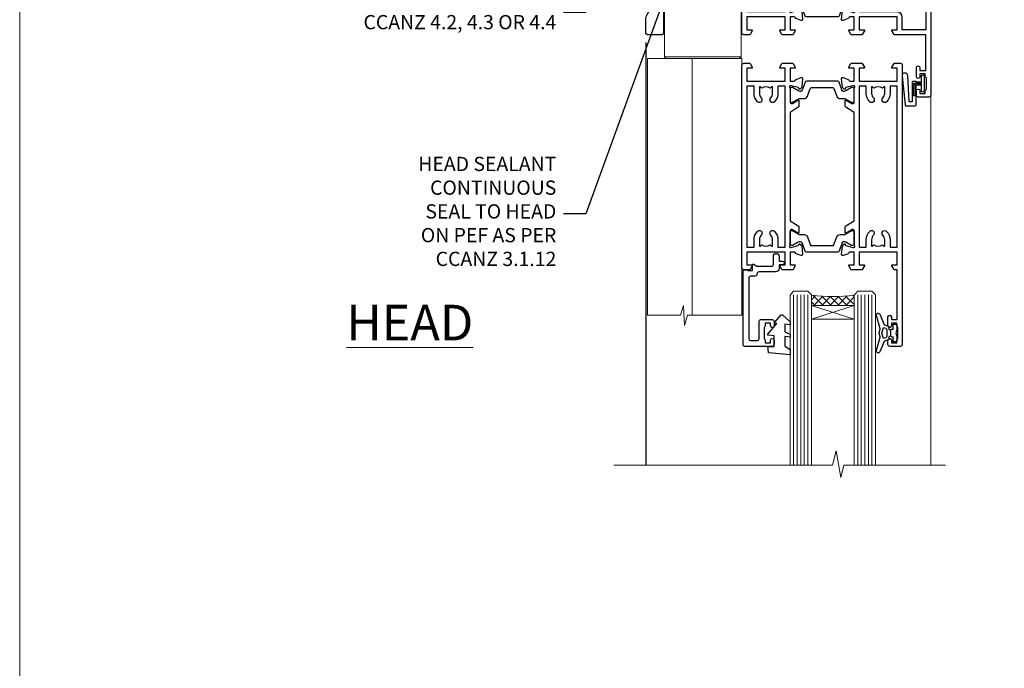
# Model space of a CAD drawing. Units: millimetres. Extents: x 0 to 454204, y -1112 to 730.
# Drawn here: x 4800 to 5077, y 366 to 548 of the extents above; entities that cross this region are included whole.
import ezdxf
from ezdxf import colors
from ezdxf.entities.mleader import LeaderData, LeaderLine
from ezdxf.math import Vec2, Vec3

# ---------------------------------------------------------------- set-up
doc = ezdxf.new("R2010")
doc.units = ezdxf.units.MM
doc.linetypes.add('Dashed', pattern=[564.4444465637206, 282.2222232818604, -282.2222232818602])
doc.layers.add('Aluminium Systems Ltd Joinery Detail', color=7, linetype='Continuous')
doc.layers.add('Aluminium Systems Ltd Notes', color=7, linetype='Continuous')
doc.layers.add('No Print', color=7, linetype='Continuous', plot=False)
doc.styles.add('ASL TXT 50', font='romans.shx', dxfattribs={"height": 100})
doc.styles.get("Standard").update_dxf_attribs({"font": 'arial.ttf'})

# ---------------------------------------------------------------- blocks, each defined once
blk = doc.blocks.new('_Open90')
at = {"color": 0, "linetype": 'ByBlock', "lineweight": -2}
for p, q in [((0, 0), (-2.439666651745029, 0)), ((-0.5, 0.5), (0, 0)), ((0, 0), (-0.5, -0.5))]:
    blk.add_line(p, q, dxfattribs=at)
blk = doc.blocks.new('NZ212')
at = {"color": 8}
for p, q in [((-3.500000000000561, 5.193747284970243), (-3.500000000000504, 0.8062527150308938)), ((3.499999999999496, 0.8062527150308938), (3.499999999999439, 5.193747284970243))]:
    blk.add_line(p, q, dxfattribs=at)
blk.add_lwpolyline([(3.499999999999325, 0.806252715030837, -0.2303579185802505), (-3.500000000000391, 0.8062527150308938, -0.4607158371604556), (-7.000000000000504, 0.8062527150299843), (-7.000000000000448, 5.193747284970527, -0.4607158371605248), (-3.500000000000391, 5.1937472849703, -0.2303579185802505), (3.499999999999496, 5.1937472849703, -0.460715837160475), (6.999999999999432, 5.193747284970243), (6.999999999999488, 0.8062527150307233, -0.4607158371604521)], format="xyb", close=True, dxfattribs=at)
for points in [[(-5.249999999999993, 6.000000000001137), (5.25, 6.000000000001137)], [(-5.249999999999993, 0), (5.25, 0)]]:
    blk.add_lwpolyline(points, dxfattribs=at)
blk.add_lwpolyline([(-4.999999999999993, 6.000000000001137, -0.4142135623730951), (-4.199999999999982, 6.800000000001091), (4.199999999999989, 6.800000000001091, -0.414213562373095), (5, 6.00000000000108)], format="xyb", dxfattribs=at)
blk = doc.blocks.new('18CCB')
at = {"color": 2}
blk.add_lwpolyline([(6.053292138554028, 4.194739718998276), (11.94670786144088, 4.194739718998674, -0.3152987888799328), (12.3225849097591, 3.93154777632884), (13.11369893466674, 1.757979856674806, 0.3152987888789069), (14.05339155545262, 1.10000000000076), (15.11243556529844, 1.10000000000184, -0.1316524975871745), (15.71243556529699, 0.9392304845427457), (17.2928203230265, 0.02679491924362409, 0.1316524975858391), (17.39282032302545, 2.213340621892712e-12), (17.59999999999964, 1.815436689867056e-12, 0.414213562373095), (18.00000000000109, 0.4000000000018495), (17.99999999999964, 3.800000000001486, 0.4142135623730949), (17.59999999999964, 4.20000000000112), (17.39282032302545, 4.2000000000022, 0.1316524975858392), (17.2928203230269, 4.173205080759027), (15.71243556529663, 3.260769515461218, -0.1316524975870713), (15.11243556529844, 3.10000000000076), (14.96366135512763, 3.10000000000184, -0.315298788879363), (14.68175356889078, 3.297393957004202), (13.79579403302841, 5.731547776328709, 0.3152987888799328), (13.41991698471357, 5.994739718999368), (4.580083015281346, 5.994739718999368, 0.3152987888782229), (4.204205966967351, 5.73154777632922), (3.366143447624565, 3.428989928338011, -0.3152987888789068), (2.896297137232252, 3.10000000000076), (2.887564434700109, 3.10000000000076, -0.1316524975871745), (2.28756443470101, 3.260769515457808), (0.7071796769716485, 4.173205080757214, 0.1316524975898455), (0.6071796769694657, 4.200000000000387), (0.3999999999989114, 4.200000000001125, 0.414213562373095), (-1.094235813070554e-12, 3.800000000001489), (1.094235813070554e-12, 0.4000000000000341, 0.414213562373095), (0.3999999999989114, 0), (0.6071796769694657, 3.979039320256561e-13, 0.1316524975898455), (0.7071796769711369, 0.02679491924519084), (2.287564434701564, 0.9392304845427457, -0.1316524975869816), (2.887564434700109, 1.100000000000021), (3.946608444545929, 1.10000000000076, 0.3152987888789068), (4.886301065331806, 1.757979856674806), (5.677415090243088, 3.93154777632884, -0.3152987888782229)], format="xyb", close=True, dxfattribs=at)
blk = doc.blocks.new('U685-21565')
at = {"flags": 128}
for points in [[(41.02092518831978, 11.29972322983667), (40.80000000000928, 11.29972322982576, 0.4142135623624396), (40.49999999999591, 10.99972322981921), (40.49999999999221, 7.04693704796955, -0.2134221664515095), (40.39999965676606, 6.823329943319578, 0.6885010989025513), (40.59999938832652, 6.299723229807569), (40.76050368831375, 6.29972322983059, 0.06554300000188351), (40.83814938831665, 6.3099454298208), (42.8200933883237, 6.841005729819216, 0.2679490000267699), (42.96151478832644, 6.982427129842108), (43.00681418832073, 7.151487029826882, -0.2679489999957118), (43.1482355883162, 7.292908329836905, -0.06554299998332469), (43.19999938830324, 7.299723229833717, -0.1989120000416409), (43.34142078831383, 7.241144529805752), (43.70517378830959, 6.877391429822609, -0.1763269999973497), (43.79190018830877, 6.691406129830284), (43.99885778832373, 4.325869929831271, -0.02182000001891604), (43.99999938830928, 4.299723229807569, -0.4142139999833859), (43.69999938830324, 3.999723229826998, -0.08748899999241067), (43.59739338830286, 4.017815429804614), (42.18656008833761, 4.531316729826074, -0.2638505493522876), (41.99455617496278, 4.756612150434904, 0.3596409721423718), (41.69994615405039, 5), (40.49999999999591, 5.000000000029104), (40.49999999999591, 1.399999999994179), (41.79999999999882, 1.399999999981787, -0.5773502691935397), (41.97320508076109, 1.099999999976717), (41.39585481156058, 0.09999999997543796, -0.2679491924182285), (41.22264973081064, 0), (38.37735026918699, -1.756461642798968e-11, -0.2679491924211986), (38.20414518843927, 0.09999999997671694), (37.6267949192416, 1.099999999979644, -0.5773502691935397), (37.79999999999882, 1.399999999994179), (39.10000000000173, 1.399999999994179), (39.10000000000173, 5), (28.40000000000464, 5), (28.40000000000464, 1.399999999994179), (29.699999999993, 1.399999999981787, -0.5773502691995083), (29.87320508075527, 1.099999999976717), (29.29585481155857, 0.09999999998163389, -0.2679491924279764), (29.12264973080482, 0), (27.49999999999591, -2.955857780762017e-12, -0.414213562373095), (26.99999999999591, 0.5), (26.99999999999568, 22.50002660864266, 0.4142135946802477), (26.49999994484415, 23.00002660864266), (26.29999946946509, 23.00002657556274, -0.4142136108338242), (26.09999943637695, 23.20002657556324), (26.0999994363724, 23.80002657923615, -0.4142135085420495), (26.2999993996159, 24.00002657924779), (26.39999943637986, 24.0000265976123), (26.3999994363794, 31.84473873884417, 0.4400105308911724), (25.31284369363448, 32.8409334369353), (6.512844820867144, 31.19614666126756, 0.3888787318537249), (5.600000563615424, 30.19995196317905), (5.600000563611957, 24.0000265976123), (5.700000600390467, 24.00002657923778, -0.4142135085207387), (5.900000563614867, 23.80002657923615), (5.900000563619187, 23.20002657556324, -0.4142136108338242), (5.700000530526722, 23.0000265755516), (5.500000055147666, 23.00002660864266, 0.4142135946802477), (4.999999999995907, 22.50002660864266), (4.999999999995907, 0.5, -0.414213562373095), (4.499999999995907, 0), (0.4999999999959073, 0, -0.414213562373095), (-4.092726157978177e-12, 0.5), (4.092726157978177e-12, 4.196152422693558, -0.1316524975870946), (0.4019237886491283, 5.696152422693558), (2.198076774961578, 8.807180653158355, 0.1316524975891929), (2.600000563611957, 10.30718065318069), (2.600000563612525, 31.11628313720576, -0.3888787318536272), (5.338533335375814, 34.10486723147915), (26.5435778713686, 35.9600682379384, 0.3888787318536272), (26.99999999999591, 36.45816558698425), (26.99999999999568, 57.00000000864384, -0.414213562373095), (27.49999999999591, 57.50000000864407), (30.49999961943422, 57.50000000864384, -0.414213562373095), (30.99999961443564, 57.0000000136497), (30.99999961443382, 55.75000002514571, -0.9999999999999999), (29.99999962443462, 55.75000002514571), (29.99999962442553, 56.50000001915032), (28.49999963942855, 56.50000001915032), (28.49999963943503, 55.75000002514571, -0.2982166195615547), (28.19999965444867, 55.29174246547547), (28.19999965443787, 52.20825762682944, -0.2982166195705594), (28.49999963943498, 51.75000006714254), (28.49999963942855, 51.00000007316703), (29.99999962442553, 51.00000007316703), (29.99999962443371, 51.75000006714254, -0.9999999999999999), (30.99999961443473, 51.75000006714254), (30.99999961443382, 49.2500000896398, -0.9999999999999999), (29.99999962443462, 49.2500000896398), (29.99999962442553, 50.00000008364441), (28.40000000000464, 50.00000008364441), (28.40000000000464, 35.99994316080119), (29.12268247884231, 35.99994324054569, -0.267949222007735), (29.29588758166847, 35.89994324052103), (29.87320508075032, 34.89999999999418, -0.5773502691976606), (29.699999999993, 34.59999999998652), (28.40000000000464, 34.59999999997672), (28.40000000000464, 31), (39.10000000000173, 31), (39.10000000000173, 34.59999999997672), (37.79999999999882, 34.59999999997672, -0.5773502691935397), (37.62679491924376, 34.89999999999003), (38.20414518843927, 35.89999999999418, -0.2679491924233309), (38.37735026918699, 35.9999999999921), (41.22264973081064, 36, -0.2679491924279764), (41.39585481157025, 35.89999999999262), (41.97320508076109, 34.89999999999418, -0.5773502691995083), (41.79999999999882, 34.59999999998911), (40.49999999999591, 34.59999999997672), (40.49999999998136, 31), (41.69994615403584, 31.0000000000291, 0.3596409721439568), (41.99455617494851, 31.24338784956674, -0.263850549351355), (42.18656008832198, 31.46868327017353), (43.59739338829479, 31.98218457016628, -0.08748899999413093), (43.69999938828869, 32.000276770173, -0.4142139999833859), (43.99999938829473, 31.70027677019243, -0.02182000001890366), (43.99885778830918, 31.67413007016876), (43.79190018830008, 29.30859387016972, -0.1763269999963679), (43.70517378829624, 29.12260857017856), (43.34142078831405, 28.75885547016514, -0.1989120000328661), (43.19999938828869, 28.70027677016628, -0.06554299997677657), (43.14823558830665, 28.70709167016176, -0.2679489999986832), (43.00681418830618, 28.84851297017303), (42.96151478830501, 29.01757287015789, 0.2679490000257394), (42.82009338830829, 29.15899427018101), (40.83814938829687, 29.6900545701792, 0.06554299999967785), (40.7605036882992, 29.70027677016941), (40.59999938831197, 29.70027677019243, 0.6885010988989084), (40.39999965674934, 29.17667005668238, -0.2134221664595202), (40.49999999997766, 28.95306295203045), (40.49999999999909, 25.00027677018079, 0.4142135623624396), (40.79999999999472, 24.70027677017424), (41.02092518830204, 24.70027677016333, 0.1378520000123775), (41.17720808831388, 24.74419937017046), (42.69581083752416, 25.67099513916764, -0.5854977655595498), (42.99999938830132, 25.50027681596112), (42.99999938830956, 23.9723933103669, -0.2614335027688325), (42.80837648987858, 23.63095666391993), (40.73952863612703, 22.36834910817561, 0.2614335109582389), (40.49999999999977, 21.94155329212663), (40.50000000001432, 14.05844670787337, 0.2614335109582389), (40.73952863614159, 13.63165089182439), (42.80837648989018, 12.36904333607526, -0.2614335027683465), (42.99999938832411, 12.0276066896331), (42.99999938831587, 10.49972318403888, -0.5854977655588982), (42.69581083753923, 10.32900486083224), (41.17720808831632, 11.25580062984955, 0.1378519999920204)], [(32.24999999999591, 29.5), (32.49135055322722, 29.5), (32.78581858546818, 29.14906666468261, -0.3639702342678848), (34.71418141452477, 29.14906666465686), (35.00864944676459, 29.5), (35.24999999999591, 29.5), (35.25000000000517, 28, -0.1826758136786431), (34.87500000001847, 27.00784325835377, 1.000000000016343), (35.92500000002536, 26.08183029951456, 0.1826758136774334), (36.64999999999395, 28), (36.65000000000464, 29.59999999997672), (39.10000000000173, 29.59999999997672), (39.10000000000173, 6.399999999994179), (28.40000000000464, 6.399999999994179), (28.40000000000464, 29.59999999997672), (30.85000000000173, 29.59999999997672), (30.85000000000252, 28, 0.1826758136787064), (31.57499999998305, 26.08183029949731, 0.9999999999970858), (32.62499999997715, 27.00784325835306, -0.1826758136741489), (32.24999999999295, 27.9999999999709)]]:
    blk.add_lwpolyline(points, format="xyb", close=True, dxfattribs=at)
blk = doc.blocks.new('U684-21564')
at = {"flags": 128}
for points in [[(0.9999999999826956, 23.97239331036154, 0.2614335027688325), (1.19162289841663, 23.63095666391938), (3.260470752162381, 22.36834910817196, -0.2614335109600014), (3.499999388292484, 21.94155329212127), (3.499999388292484, 14.05844670786801, -0.2614335109582389), (3.260470752165223, 13.63165089181904), (1.191622898413049, 12.36904333607431, 0.261433502768314), (1.00000000001521, 12.02760668962775), (0.9999999999909379, 10.49972318403353, 0.5854977655843085), (1.30418855078526, 10.329004860827), (2.822791300006121, 11.25580062984112, -0.1378520000094665), (2.979074200019316, 11.29972322983132), (3.199999388297532, 11.2997232298204, -0.4142135623340253), (3.499999388310902, 10.99972322984296), (3.499999388313118, 7.046937047964192, 0.2134221664171463), (3.599999731546437, 6.823329943365208, -0.6885010989418937), (3.400000000009389, 6.299723229831314), (3.239495700007613, 6.299723229850158, -0.06554299999053491), (3.161850000019261, 6.309945429844546), (1.179906000025345, 6.84100572983577, -0.2679490000086144), (1.038484600009473, 6.98242712983675), (0.9931852000166588, 7.151487029850712, 0.2679490000030804), (0.8517638000074941, 7.292908329834957, 0.06554300000386938), (0.8000000000035685, 7.299723229823555, 0.1989119999904507), (0.6585786000075347, 7.241144529829497), (0.2948256000071625, 6.877391429846326, 0.1763270000205542), (0.2080991999980357, 6.691406129824926), (0.00114159999438801, 4.325869929825884, 0.02181999999546507), (-2.922995179233112e-12, 4.299723229831314, 0.4142140000118004), (0.3000000000035685, 3.999723229824596, 0.0874890000015061), (0.4026060000039466, 4.017815429828359), (1.81343930001609, 4.531316729828759, 0.2638505493604444), (2.005443213372222, 4.756612150458877, -0.3596409721423417), (2.300053234285518, 4.999999999994642), (3.499999388310902, 4.999999999994642), (3.499999388310902, 1.400000000017925), (2.199999388322543, 1.40000000000721, 0.5773502691935397), (2.02679430756027, 1.100000000000463), (2.604144576756004, 0.1000000000013723, 0.2679491924239402), (2.777349657510716, -5.358006562224855e-12), (5.62264911913437, 5.356977893037456e-12, 0.2679491924279764), (5.795854199896643, 0.1000000000004628), (6.373204469075778, 1.100000000001486, 0.5773502691996029), (6.199999388322543, 1.400000000017925), (4.899999388305081, 1.400000000017925), (4.899999388305081, 4.999999999994642), (15.59999938831672, 4.999999999994642), (15.59999938831672, 1.400000000017925), (14.29999938832836, 1.40000000000721, 0.5773502691935397), (14.12679430756609, 1.100000000000463), (14.70414457676148, 0.100000000001287, 0.2679491924240925), (14.87734965751654, -5.358006562224855e-12), (18.4999993883109, -5.358006562224855e-12), (18.89999938830508, 0.4000000000179251), (25.09999938831672, 0.4000000000179251), (25.4999993883109, -5.358006562224855e-12), (27.89999938830508, 1.917951051958571e-12, 0.9999999999999997), (27.89999938830508, 1.200000000006284), (16.9999993883109, 1.200000000006284), (16.9999993883109, 20.50000000002375), (24.4999993883109, 20.49999999999464, 0.414213562373095), (24.9999993883109, 20.99999999999464), (24.9999993883109, 53.00000000866758, 0.4142135623730949), (24.4999993883109, 53.50000000866758), (21.49999976887259, 53.50000000866758, 0.4142135623730951), (20.9999997738714, 53.00000001367344), (20.99999977387299, 51.75000002516946, 0.9999999999999999), (21.99999976387219, 51.75000002516946), (21.99999976389583, 52.50000001917407), (23.49999974887826, 52.50000001917407), (23.49999974887234, 51.75000002516946, 0.2982166195751545), (23.79999973388127, 51.29174246548972), (23.79999973388155, 48.20825762685318, 0.2982166195768565), (23.49999974887314, 47.75000006716628), (23.49999974887826, 47.00000007316167), (21.99999976389583, 47.00000007316167), (21.9999997638731, 47.75000006716628, 0.9999999999999999), (20.99999977387208, 47.75000006716628), (20.99999977387299, 45.25000008966354, 0.9999999999999999), (21.99999976387219, 45.25000008966354), (21.99999976389583, 46.00000008366816), (23.59999938831672, 46.00000008366816), (23.59999938831672, 35.99999999999464), (14.87734965751654, 36.00000000002375, 0.2679491924279764), (14.70414457676268, 35.90000000001307), (14.12679430756609, 34.90000000001793, 0.5773502692299198), (14.29999938832836, 34.60000000001286), (15.59999938831672, 34.60000000000046), (15.59999938831672, 30.99999999999464), (4.899999388305081, 30.99999999999464), (4.899999388305081, 34.60000000000046), (6.199999388322543, 34.60000000000046, 0.5773502691935397), (6.373204469077597, 34.90000000001378), (5.795854199887775, 35.90000000001793, 0.2679491924220362), (5.62264911913437, 36.00000000000948), (2.777349657510716, 36.00000000002375, 0.2679491924279765), (2.604144576754526, 35.90000000001443), (2.026794307565955, 34.90000000001793, 0.577350269198277), (2.199999388322543, 34.60000000001112), (3.499999388310902, 34.60000000000046), (3.499999388310902, 30.99999999999464), (2.300053234285518, 31.00000000002375, -0.3596409721433512), (2.005443213373245, 31.24338784956082, 0.2638505493631069), (1.813439300012281, 31.46868327019102), (0.4026060000063341, 31.98218457016092, 0.08748900000339002), (0.3000000000035685, 32.00027677016404, 0.4142139999833859), (8.970602038971265e-14, 31.70027677018707, 0.02182000001940617), (0.001141600008371491, 31.67413007016363), (0.2080992000034927, 29.30859387016436, 0.1763269999962694), (0.2948256000080152, 29.12260857017124), (0.6585785999978713, 28.75885547018889, 0.1989120000260721), (0.8000000000035685, 28.70027677016482, 0.06554300000020301), (0.8517638000035719, 28.70709167018676, 0.2679490000067959), (0.9931852000148398, 28.84851297016802), (1.038484600018113, 29.01757287018164, -0.2679489999919957), (1.179906000014943, 29.15899427018228), (3.161850000019716, 29.69005457017384, -0.06554299999016729), (3.239495700007613, 29.70027677016908), (3.400000000009389, 29.70027677018707, -0.6885010989643768), (3.599999731532965, 29.17667005664079, 0.2134221665026304), (3.49999938831147, 28.95306295193778), (3.499999388293166, 25.00027677017543, -0.4142135623624396), (3.199999388297532, 24.70027677016888), (2.979074199987257, 24.70027677015797, -0.1378520000085106), (2.822791299985146, 24.74419937017625), (1.304188550768093, 25.67099513916229, 0.5854977655597128), (0.9999999999909379, 25.50027681595576)], [(9.285817973781693, 6.850933335320049, 0.3639702342652755), (11.21418080283795, 6.850933335308681), (11.50864883507959, 6.499999999994642), (11.7499993883109, 6.499999999994642), (11.74999938830948, 8.000000000023746, 0.1826758136746538), (11.37499938832841, 8.992156741644337, -0.9999999999989794), (12.42499938833302, 9.918169700498098, -0.1826758136799272), (13.14999938831895, 7.999999999994642), (13.14999938831963, 6.400000000017925), (15.59999938831672, 6.400000000017925), (15.59999938831092, 20.50000000002375, -0.414213562373095), (16.9999993883109, 21.90000000001793), (23.59999938831672, 21.89999999998882), (23.59999938831672, 34.60000000000046), (16.9999993883109, 34.60000000000046), (16.9999993883109, 30.99999999999464, -0.4142135623728334), (15.59999938831797, 29.59999999999378), (4.899999388305081, 29.60000000000046), (4.899999388305081, 6.400000000017925), (7.349999388316722, 6.400000000017925), (7.349999388316722, 7.999999999994642, -0.1826758136778019), (8.074999388288209, 9.918169700479652, -1.000000000008555), (9.124999388293904, 8.99215674164499, 0.1826758136747962), (8.749999388309195, 8.000000000023746), (8.7499993883109, 6.499999999994642), (8.991349941542214, 6.499999999994642)]]:
    blk.add_lwpolyline(points, format="xyb", close=True, dxfattribs=at)
blk = doc.blocks.new('U685-18CCB-U684')
at = {"ltscale": 10}
blk.add_blockref('U685-21565', (-8.413135219598189e-07, 17.50000081858252), dxfattribs=at)
at = {"xscale": -1, "rotation": 180}
for name, p in [('U684-21564', (54.99999977035693, 53.50000081857716)), ('18CCB', (40.49999915866101, 28.49474053757461))]:
    blk.add_blockref(name, p, dxfattribs=at)
blk.add_blockref('18CCB', (40.49999915866101, 42.50526109959043))
blk = doc.blocks.new('U626-21164')
at = {"flags": 128}
for points in [[(12.99999977387969, 77.75000002516754, 0.9999999999999999), (13.99999976387889, 77.75000002516754), (13.99999976387889, 78.50000001916851), (15.4999997488795, 78.50000001916851), (15.4999997488795, 77.75000002516754, 0.2982166195624021), (15.79999973386802, 77.29174246549519), (15.79999973387046, 74.20825762684044, 0.2982166195641587), (15.4999997488795, 73.750000067168), (15.4999997488795, 73.00000007317067), (13.99999976387889, 73.00000007317067), (13.99999976387889, 73.750000067168, 0.9999999999999999), (12.99999977387969, 73.750000067168), (12.99999977387969, 71.2500000896689, 0.9999999999999999), (13.99999976387889, 71.2500000896689), (13.9999997638798, 72.00000008366987), (15.5999993883116, 72.00000008366987), (15.59999938831069, 58), (14.87734965750141, 58.00000000000364, 0.2679491924316058), (14.7041445767446, 57.90000000000146), (14.12679430755449, 56.90000000000128, 0.577350269186146), (14.29999938831142, 56.60000000000218), (15.5999993883116, 56.60000000000218), (15.5999993883116, 53), (4.899999388311784, 53), (4.899999388311784, 56.60000000000218), (6.199999388311056, 56.60000000000218, 0.5773502691860696), (6.373204469068327, 56.90000000000146), (5.795854199879585, 57.90000000000163, 0.2679491924316058), (5.622649119122883, 58.00000000000364), (2.777349657502867, 58, 0.2679491924303097), (2.604144576744687, 57.90000000000146), (2.026794307555946, 56.90000000000128, 0.577350269186146), (2.199999388312875, 56.60000000000218), (3.499999388312148, 56.60000000000218), (3.499999388312148, 53), (2.300053234266812, 53, -0.3596409721301618), (2.005443213358461, 53.24338784953929, 0.263850549365317), (1.813439300000113, 53.46868327017), (0.4026059999995653, 53.98218457016998, 0.08748900000011278), (0.2999999999994145, 54.00027677016988, 0.4142139999934924), (8.526512829121202e-14, 53.70027677017052, 0.02182000000103433), (0.001141600000295284, 53.67413007016876), (0.2080991999992818, 51.30859387016974, 0.1763270000003496), (0.2948255999995979, 51.122608570171), (0.6585785999995153, 50.75885547016895, 0.1989120000013939), (0.7999999999993008, 50.7002767701706, 0.06554300000038073), (0.8517637999994747, 50.70709167016685, 0.267949000002406), (0.9931852000005108, 50.84851297016939), (1.038484599999862, 51.01757287016909, -0.2679489999997427), (1.179905999998567, 51.15899427017212), (3.161850000000442, 51.69005457016826, -0.06554300000037125), (3.239495699999765, 51.7002767701706), (3.399999999999665, 51.7002767701706, -0.6885010989217927), (3.599999731537849, 51.17667005665518, 0.2134221664364324), (3.499999388312148, 50.95306295202681), (3.499999388311693, 47.00027677016988, -0.4142135623726955), (3.199999388311056, 46.7002767701706), (2.979074200000497, 46.7002767701706, -0.1378520000005674), (2.822791299999238, 46.74419937017228), (1.304188550783834, 47.67099513917853, 0.5854977655294934), (1.000000000000085, 47.5002768159502), (1.000000000000085, 45.97239331037781, 0.2614335027642285), (1.191622898431973, 45.63095666392474), (3.499999388311238, 44.22216593737176), (3.499999388312148, 13.77783410866323), (1.191622898431007, 12.36904333607521, 0.2614335027640176), (1.000000000000085, 12.02760668962219), (1.000000000000085, 10.4997231840498, 0.5854977655265123), (1.304188550784687, 10.32900486082508), (2.82279129999975, 11.25580062983141, -0.1378520000006876), (2.979074200000554, 11.2997232298294), (3.199999388310999, 11.2997232298294, -0.4142135623740275), (3.499999388312148, 10.99972322983012), (3.499999388312148, 7.046937047972818, 0.2134221664312874), (3.599999731535576, 6.823329943348426, -0.6885010989270792), (3.399999999999721, 6.299723229833035), (3.239495699999708, 6.299723229833035, -0.0655429999998054), (3.161850000000499, 6.309945429831714), (1.179905999999477, 6.841005729831522, -0.2679489999982372), (1.038484599999805, 6.982427129831194), (0.9931852000009087, 7.151487029830832, 0.2679489999972501), (0.85176379999902, 7.292908329829515, 0.0655429999993061), (0.7999999999993008, 7.299723229829397, 0.1989120000009701), (0.6585785999996858, 7.241144529831217), (0.294825599999939, 6.877391429832528, 0.1763270000007642), (0.2080991999992818, 6.691406129830284), (0.001141599999840537, 4.325869929831356, 0.02181999999829389), (8.526512829121202e-14, 4.299723229832495, 0.4142139999966891), (0.2999999999993577, 3.999723229833762, 0.08748900000011284), (0.4026059999997358, 4.017815429833718), (1.813439300000056, 4.531316729829967, 0.2638505493653171), (2.00544321335795, 4.75661215046037, -0.3596409721327296), (2.300053234268574, 5), (3.499999388312148, 5), (3.499999388312148, 1.400000000001455), (2.199999388312875, 1.400000000001455, 0.57735026919232), (2.02679430755515, 1.100000000002183), (2.604144576746165, 0.1000000000019554, 0.2679491924284819), (2.777349657502867, 3.637978807091713e-12), (5.622649119122883, 0, 0.2679491924360756), (5.795854199879699, 0.1000000000021828), (6.373204469067872, 1.100000000002183, 0.5773502691917148), (6.199999388311056, 1.400000000001455), (4.899999388311784, 1.400000000001455), (4.899999388311784, 5), (15.5999993883116, 5), (15.5999993883116, 1.400000000001455), (14.29999938831142, 1.400000000001455, 0.57735026919232), (14.12679430755369, 1.100000000002183), (14.7041445767446, 0.1000000000021828, 0.2679491924360756), (14.87734965750141, 0), (16.49999938831215, 0, 0.414213562373095), (16.99999938831215, 0.5), (16.99999938831215, 79.0000000086693, 0.414213562373095), (16.49999938831215, 79.5000000086693), (13.49999976887929, 79.5000000086693, 0.4142135623725622), (12.99999977387878, 79.00000001366789)], [(15.59999938831069, 51.60000000000218), (15.59999938831069, 6.399999999997817), (13.59999938831251, 6.399999999997817), (13.59999938831251, 8.449999999993452, 0.1972789002257974), (12.63365323445899, 10.80386795333158, 0.9999999999987036), (11.56634554215495, 9.749897227961952, -0.1972789002246854), (12.09999938831206, 8.450000000004366), (12.09999938831251, 6.599999999998545), (11.80233370598953, 6.599999999998545), (11.43915646623159, 7.032817780231909, -0.363970234265135), (9.06084231039003, 7.032817780229379), (8.697665070631132, 6.599999999998545), (8.399999388308146, 6.599999999998545), (8.399999388308146, 8.450000000000188, -0.1972789002237615), (8.933653234465709, 9.749897227957831, 0.999999999997739), (7.866345542160929, 10.80386795333126, 0.1972789002257974), (6.899999388308146, 8.44999999999709), (6.899999388308146, 6.399999999997817), (4.899999388311784, 6.399999999997817), (4.899999388311784, 51.59999999998399), (6.899999388308146, 51.59999999992215), (6.899999388307236, 49.54999999992651, 0.1972789002255469), (7.8663455421582, 47.19613204659277, 0.9999999999999999), (8.933653234467585, 48.25010277196114, -0.1972789002245185), (8.399999388308146, 49.54999999992287), (8.399999388308146, 51.39999999992142), (8.697665070631132, 51.39999999992142), (9.060842310389688, 50.96718221969434, -0.3639702342661857), (11.4391564662329, 50.96718221969059), (11.80233370598953, 51.39999999992142), (12.09999938831251, 51.39999999992142), (12.09999938831251, 49.54999999991614, -0.1972789002238504), (11.56634554215546, 48.25010277196219, 0.9999999999999997), (12.63365323446041, 47.19613204659115, 0.1972789002246855), (13.59999938831422, 49.54999999991796), (13.59999938831251, 51.59999999999854)]]:
    blk.add_lwpolyline(points, format="xyb", close=True, dxfattribs=at)
blk = doc.blocks.new('U636-21343')
at = {"flags": 128}
for points in [[(14.97320543045328, 1.100000159338578, 0.577350269195261), (14.80000034969652, 1.400000159337935), (13.50000034969543, 1.400000159337935), (13.50000034969543, 5.000000159340118), (14.69994650374082, 5.000000159340118, -0.3596409721362608), (14.99455652465087, 4.756612309801056, 0.2638505493619986), (15.18656043800746, 4.531316889170114), (16.59739373800772, 4.017815589170254, 0.0874890000004102), (16.69999973800822, 3.999723389170242, 0.4142140000013508), (16.99999973800749, 4.29972338916923, 0.02182000000101021), (16.99885813800773, 4.32587008917136), (16.79190053800778, 6.691406289170885, 0.176327000001765), (16.70517413800752, 6.87739158917276), (16.34142113800726, 7.241144689167839, 0.1989119999986603), (16.19999973800827, 7.299723389169515, 0.0655429999997492), (16.14823593800821, 7.292908489169662, 0.2679490000043698), (16.00681453800661, 7.151487189170723), (15.96151513800777, 6.982427289171341, -0.2679490000014962), (15.8200937380081, 6.84100588917164), (13.83814973800753, 6.309945589168194, -0.0655430000002621), (13.76050403800781, 6.299723389169515), (13.59999973800785, 6.299723389169515, -0.6885010989250544), (13.40000000647018, 6.823330102688999, 0.2134221664332555), (13.50000034969725, 7.046937207313306), (13.50000034969634, 10.9997233891666, -0.4142135623700317), (13.80000034969652, 11.29972338916951), (14.02092553800708, 11.29972338916951, -0.1378520000005675), (14.17720843800834, 11.25580078916784), (15.69581118722374, 10.32900502016159, 0.5854977655294934), (15.99999973800749, 10.49972334338992), (15.99999973800658, 12.02760684896231, 0.2614335027637104), (15.80837683957742, 12.36904349541538), (13.50000034969634, 13.77783422196836), (13.50000034969634, 44.22216605068053), (15.80837683957731, 45.63095682326477, 0.2614335027639123), (15.99999973800749, 45.97239346971793), (15.99999973800749, 47.50027697529032, 0.5854977655354626), (15.69581118722289, 47.67099529851504), (14.17720843800731, 46.74419952950868, -0.1378519999986761), (14.02092553800702, 46.70027692951072), (13.80000034969652, 46.70027692951072, -0.4142135623698984), (13.50000034969725, 47.00027692950999), (13.50000034969725, 50.9530631113673, 0.21342216643406), (13.40000000647063, 51.17667021599527, -0.6885010989229181), (13.59999973800785, 51.70027692950708), (13.76050403800787, 51.70027692950708, -0.06554299999980545), (13.83814973800708, 51.6900547295084), (15.82009373800804, 51.15899442950499, -0.2679489999996079), (15.96151513800777, 51.01757302950892), (16.00681453800564, 50.84851312950971, 0.2679490000024394), (16.14823593800719, 50.70709182950696, 0.06554300000101873), (16.19999973800827, 50.70027692950708, 0.1989119999995795), (16.34142113800789, 50.7588556295089), (16.70517413800781, 51.12260872950733, 0.1763270000015378), (16.79190053800829, 51.30859402950983), (16.99885813800768, 53.67413022950848, 0.02181999999827612), (16.99999973800749, 53.70027692950762, 0.4142139999993529), (16.69999973800816, 54.00027692950636, 0.08748899999877871), (16.59739373800829, 53.9821847295064), (15.18656043800746, 53.46868342951012, 0.2638505493625834), (14.99455652465099, 53.2433880088762, -0.3596409721327296), (14.69994650374082, 53.00000015933648), (13.50000034969543, 53.00000015934012), (13.50000034969543, 56.60000015933866), (14.80000034969652, 56.6000001593423, 0.577350269189778), (14.97320543045333, 56.90000015933794), (14.39585516126328, 57.90000015934163, 0.2679491924341806), (14.22265008050653, 58.00000015934012), (11.37735061888651, 58.00000015934012, 0.2679491924339199), (11.20414553812878, 57.90000015933794), (10.62679526893959, 56.90000015933776, 0.577350269186146), (10.80000034969652, 56.60000015933866), (12.1000003496967, 56.60000015933866), (12.1000003496967, 53.00000015934012), (1.400000349696882, 53.00000015934012), (1.400000349696882, 56.60000015933866), (2.700000349696154, 56.60000015933866, 0.5773502691860696), (2.873205430453424, 56.90000015933794), (2.295855161264683, 57.9000001593418, 0.2679491924297004), (2.122650080507071, 58.00000015934012), (0.5000003496972454, 58.00000015934012, 0.414213562373095), (3.496972453831404e-07, 57.50000015934012), (3.496981548778422e-07, 0.500000159340118, 0.414213562373095), (0.5000003496981549, 1.593401179889042e-07), (2.122650080507071, 1.593401179889042e-07, 0.2679491924278113), (2.295855161262978, 0.1000001593386628), (2.873205430452913, 1.100000159338578, 0.577350269195261), (2.700000349696154, 1.400000159337935), (1.400000349696882, 1.400000159337935), (1.400000349696882, 5.000000159340118), (12.1000003496967, 5.000000159340118), (12.1000003496967, 1.400000159337935), (10.80000034969652, 1.400000159337935, 0.5773502691929109), (10.62679526894061, 1.100000159338663), (11.20414553812969, 0.1000001593386628, 0.2679491924360756), (11.37735061888651, 1.593364800100971e-07), (14.22265008050653, 1.593401179889042e-07, 0.267949192427202), (14.39585516126238, 0.1000001593383502)], [(10.10000034969761, 8.450000159342125, 0.1972789002246854), (9.13365419584568, 10.80386811266692, 0.9999999999999999), (8.066346503539762, 9.749897387298716, -0.1972789002245184), (8.60000034969761, 8.450000159337208), (8.60000034969761, 6.600000159338663), (8.302334667374623, 6.600000159338663), (7.939157427617545, 7.032817939569128, -0.3639702342654387), (5.560843271774218, 7.032817939569497), (5.19766603201623, 6.600000159338663), (4.900000349693244, 6.600000159338663), (4.900000349693244, 8.450000159340306, -0.1972789002246855), (5.433654195850977, 9.749897387297665, 1), (4.366346503545003, 10.8038681126686, 0.1972789002257139), (3.400000349693244, 8.45000015933357), (3.400000349693244, 6.400000159341573), (1.400000349696882, 6.400000159330659), (1.400000349696882, 51.60000015932411), (3.400000349693244, 51.60000015932775), (3.400000349693244, 49.55000015925444, 0.1972789002246855), (4.366346503543696, 47.19613220593294, 0.9999999999999999), (5.433654195848874, 48.25010293130464, -0.1972789002237615), (4.900000349693244, 49.55000015926299), (4.900000349693244, 51.40000015926154), (5.19766603201623, 51.40000015926154), (5.5608432717749, 50.9671823790313, -0.3639702342654387), (7.939157427617999, 50.9671823790307), (8.302334667374623, 51.40000015926154), (8.60000034969761, 51.40000015926154), (8.60000034969761, 49.55000015925989, -0.1972789002236781), (8.066346503540444, 48.25010293129856, 1.000000000000794), (9.133654195843462, 47.19613220593152, 0.1972789002246855), (10.10000034969761, 49.55000015926299), (10.10000034969761, 51.60000015933866), (12.1000003496967, 51.6000001593423), (12.1000003496967, 6.400000159341573), (10.10000034969761, 6.400000159337935)]]:
    blk.add_lwpolyline(points, format="xyb", close=True, dxfattribs=at)
blk = doc.blocks.new('U636-18CCB-U626')
for name, p in [('U626-21164', (28.00000096138601, 1.593401179889042e-07)), ('U636-21343', (0, 0)), ('18CCB', (13.4999999999991, 47.00525957167309))]:
    blk.add_blockref(name, p)
at = {"xscale": -1, "rotation": 180}
blk.add_blockref('18CCB', (13.4999999999991, 10.99473900967184), dxfattribs=at)
blk = doc.blocks.new('SH068 Comp')
blk.add_lwpolyline([(-0.8500000000001364, -0.1499999999999773), (-0.8500000000001364, -0.3499999999999659), (-1.766987298107779, -0.3499999999999375), (-2.200000000000045, -0.5999999999999943), (-3.100000000000023, -0.5999999999999943, -0.4142135623730673), (-3.400000000000091, -0.2999999999999829), (-3.399999999999977, 5.100000000000009), (-4.126062273728053, 5.100000000000009, 0.3990403827646531), (-4.225926683175999, 5.005205739679411), (-4.601084724416523, -2.191645917435338, -1.028261591740668), (-6.195355051042725, -2.063916652127958), (-5.319082473145727, 6.032281255452119, -0.3829770594063191), (-5.020824329004768, 6.300000000000011), (-2.499999999999886, 6.300000000000011, -0.4142135623731031), (-2.199999999999932, 6), (-2.200000000000045, 0.600000000000108), (-1.766987298107892, 0.3500000000000512), (-0.8500000000001364, 0.3500000000000227), (-0.8500000000001364, 0.1499999999999773)], format="xyb")
blk.add_lwpolyline([(-2.950000000000045, 3.500000000000028), (-2.950000000000045, 0.2999999999999829, 0.414213562373095), (-2.500000000000114, -0.1499999999999488), (-0.7000000000000455, -0.1499999999999773), (-0.7000000000000455, -2.050000000000011, 0.9999999999999999), (0, -2.050000000000011), (0, 2.050000000000011, 0.9999999999999999), (-0.7000000000000455, 2.050000000000011), (-0.7000000000000455, 0.1499999999999773), (-2.500000000000114, 0.1500000000000057, -0.414213562373095), (-2.650000000000091, 0.2999999999999829), (-2.650000000000091, 3.500000000000028)], format="xyb", close=True)
blk = doc.blocks.new('U039-21587')
blk.add_lwpolyline([(4.499999746337835, 19.10000004786792, 0.414213562373095), (4.999999746337778, 18.60000004786701), (8.19999936077022, 18.60000004786792, 0.414213562373095), (8.69999936077022, 19.10000004786792), (8.69999936077022, 20.35000003136787, 0.9999999999999999), (7.699999370770115, 20.35000003136787), (7.699999370770115, 19.6000000373669), (6.199999385769502, 19.60000003736781), (6.199999385769502, 20.35000003136878, 0.2982166195639738), (5.89999940077837, 20.8082575910384), (5.899999400778711, 23.89174242969688, 0.2982166195640998), (6.199999385769388, 24.34999998936831), (6.199999385769388, 25.09999998336838), (7.699999370770001, 25.09999998336929), (7.699999370770001, 24.34999998936922, 0.9999999999999999), (8.699999360770164, 24.3499999893674), (8.69999936077022, 25.59999997786775, 0.4142135623725622), (8.1999993657696, 26.09999997286735), (0.4999997463376644, 26.09999997286826, 0.414213562373095), (-2.536623924243031e-07, 25.59999997286735), (-2.536623924243031e-07, 5.099999964198048, 0.414213562373095), (0.4999997463376644, 4.599999964199867), (1.199999746338108, 4.599999964199867, 0.4142135623720961), (1.399999746339176, 4.799999964198776), (2.599999746338995, 4.799999964198776), (2.599999746338995, 3.19999996420114, 0.5773502691898825), (2.899999746339063, 3.026794883444325), (3.892820069364006, 3.599999964199867), (7.999999746338403, 3.599999964199867, -0.4142135623731616), (8.499999746338403, 3.099999964200777), (8.499999746338176, 0.7999999642015041, 0.9999999999999999), (10.09999974633831, 0.7999999642015041), (10.09999974633826, 2.199999964200231), (11.0999997463382, 2.199999964199321, 0.9999999999999999), (11.0999997463382, 3.199999964200231), (10.0999997463382, 3.199999964200231), (10.09999974633854, 4.199999964199321, 0.4142135623730284), (9.099999746338483, 5.199999964199321), (4.399999746338949, 5.199999964199321, -0.414213562373095), (3.899999746338892, 5.699999964198412), (3.899999746338835, 5.899999964199139, 0.414213562373095), (3.399999746338949, 6.39999996419823), (2.099999746338199, 6.39999996419823, -0.414213562373095), (1.599999746338312, 6.89999996419823), (1.599999746337062, 23.99999997286881, -0.414213562373095), (2.099999746336948, 24.4999999728679), (3.999999746337835, 24.49999997286881, -0.414213562373095), (4.499999746337949, 23.99999997286881)], format="xyb", close=True)
blk = doc.blocks.new('DY445')
blk.add_lwpolyline([(4.749999978884219, 8.84397432038677), (6.249999978884219, 9.781278348250755), (6.249999978884226, 11.28127834825076), (0.3278039087574705, 10.7631533289369, 0.3639702342661976), (0.1459961176886502, 10.58134553786808), (-2.111577046548518e-08, 8.912602035332263), (1.749999978884219, 8.912602035332256), (1.749999978884226, 5.912602035332263), (-2.111577046548518e-08, 5.759496874161904), (-2.111577046548518e-08, 5.459496874161893), (2.488722065170698, 2.493553386861443), (1.949999978884229, 2.446421311520339), (1.949999978884229, 2.146421311520335), (3.751061303803276, 7.065573015552218e-09), (4.1545633216341, 7.065573015552218e-09), (6.249999978884219, 2.022622564681807), (6.249999978884205, 2.822622564681811), (4.749999978884226, 2.691389569392932), (4.749999978884219, 4.774702138350111), (6.249999978884212, 5.506301021198897), (6.249999978884212, 6.306301021198916), (4.749999978884219, 6.175068025910026)], format="xyb", close=True)
blk = doc.blocks.new('DY223-Comp')
blk.add_line((-1.819871826604867, -0.884747503296694), (-1.819871826604867, 0.8847475032971488))
for points in [[(0, -2.5), (0, -1.125), (-0.301442841484004, 0), (0, 1.125), (0, 2.5), (-1, 2.5), (-0.9999999999999906, 1.118033988750079, 0.1967591516080194), (-1.819871826605092, 0.8847475032971378), (-2.101763809019985, 0.9602802323379365, -0.3394542588633412), (-2.249999999999091, 1.153465397595937), (-2.249999999998863, 1.734958492358146, 0.3152987888789749), (-2.381595971334027, 1.922897016514976), (-3.468623724939083, 2.318542762649284, -0.2078475610697982), (-3.584274870317019, 2.428227258744413), (-4.789862064890833, 5.263794531341559, 0.91678062817333), (-5.737008675664366, 4.954922762953405), (-4.724449986611602, 1.199486151811927, -0.1320499563316885), (-4.724368861091989, 1.095656712749248), (-5.004079121605855, 0.05176380858210994, 0.1316524975874523), (-5.004079121606761, -0.0517638094584101), (-4.724368861080465, -1.095656712608425, -0.1320499563964578), (-4.724449986586897, -1.199486151720299), (-5.737008675664366, -4.954922762953404, 0.9167806281733297), (-4.789862064890833, -5.26379453134156), (-3.584274870317019, -2.428227258744413, -0.2078475610697981), (-3.468623724939274, -2.318542762648217), (-2.381595971334019, -1.92289701651498, 0.3152987888790297), (-2.249999999998863, -1.734958492357691), (-2.24999999999998, -1.153465397595039, -0.3394542588634037), (-2.101763809019531, -0.9602802323370271), (-1.819871826605535, -0.884747503297147, 0.1967591516081227), (-1.000000000000001, -1.11803398874963), (-1.000000000000001, -2.5)], [(-3.083063769274332, 1.326868197281101), (-3.767449868966196, 1.575964366314992), (-4.189728248102341, -3.60727447912268e-10), (-3.767449868750646, -1.575964366235382), (-3.083063769274702, -1.326868197280788, 0.3152987888790571), (-2.819871826604843, -0.9509911489663807), (-2.819871826604867, 0.9509911489668355, 0.3152987888788039)]]:
    blk.add_lwpolyline(points, format="xyb", close=True)
blk = doc.blocks.new('TL45 Bifold Window BR Head')
at = {"layer": 'Aluminium Systems Ltd Joinery Detail', "lineweight": 5}
h = blk.add_hatch(dxfattribs=at)
h.set_pattern_fill('NET', color=256, scale=0.5, angle=-45.00000000000003)
h.set_pattern_definition([(314.9999999999999, (-8924.262711868101, -723.0785293308122), (1.122532015133645, 1.122532015133644), []), (44.99999999999994, (-8924.262711868101, -723.0785293308122), (-1.122532015133644, 1.122532015133645), [])])
edge = h.paths.add_edge_path()
edge.add_line((-69.85429447753631, -111.5060250795233), (-69.85429447753813, -111.414443009856))
edge.add_arc((-59.24703586509895, -106.506025079476), 11.68787841528278, -155.168064728136, -154.6723800042326)
edge.add_line((-69.81143371116559, -111.5060250795233), (-69.85429447753631, -111.5060250795233))
edge = h.paths.add_edge_path()
edge.add_arc((-75.9615239660252, -67.7507938695145), 41.7773820450285, -98.23462434584712, -81.72006121965723, ccw=False)
edge.add_line((-81.9451746579216, -109.0974451841449), (-81.9451746579216, -112.0004145861371))
edge.add_line((-81.9451746579216, -112.0004145861368), (-69.9451746579216, -112.0004145861368))
edge.add_line((-69.9451746579216, -112.0004145861368), (-69.94517465792342, -109.0926998674134))
for p, q in [((-108.451348826824, -13.92496337624107), (-116.451348826824, -13.92496337624107)), ((-108.451348826824, -15.17496337624834), (-116.451348826824, -15.17496337624834)), ((-109.0763488268258, -14.54996337624834), (-115.8263488268221, -14.54996337624834)), ((-109.0763488268276, -15.79996337624834), (-115.826348826824, -15.79996337624834)), ((-109.0763488268276, -23.29996337627745), (-115.826348826824, -23.29996337627745)), ((-101.7013488268258, -42.1999640053873), (-123.2013488268258, -42.1999640053873)), ((-69.9451746579216, -115.8717555612985), (-81.9451746579216, -112.0004145861368)), ((-69.9451746579216, -112.0004145861368), (-81.9451746579216, -115.8717555612985))]:
    blk.add_line(p, q, dxfattribs=at)
at = {"layer": 'Aluminium Systems Ltd Joinery Detail'}
blk.add_line((-128.455111436142, -38.18608844668051), (-128.455111436142, -156.8676109008746, 1.000000000000004), dxfattribs=at)
at = {"layer": 'Aluminium Systems Ltd Joinery Detail', "linetype": 'Continuous', "lineweight": 5}
blk.add_line((-48.38862357319795, -53.01711998792962), (-48.38862357319795, -156.8676134246896, 1.000000000000004), dxfattribs=at)
at = {"layer": 'Aluminium Systems Ltd Joinery Detail', "lineweight": 5, "ltscale": 3}
for p, q in [((-86.9451746579216, -108.999999993641), (-86.9451746579216, -156.8676109008746)), ((-85.9451746579216, -108.999999993641), (-85.9451746579216, -156.8676109008746)), ((-84.9451746579216, -108.999999993641), (-84.9451746579216, -156.8676109008746)), ((-83.9451746579216, -108.999999993641), (-83.9451746579216, -156.8676109008746)), ((-82.9451746579216, -108.999999993641), (-82.9451746579216, -156.8676109008746)), ((-68.9494805616705, -108.9999999936391), (-68.9494805616705, -156.8676118053761)), ((-67.9494805616705, -108.9999999936391), (-67.9494805616705, -156.8676120394313)), ((-66.9494805616705, -108.9999999936391), (-66.9494805616705, -156.8676122734864)), ((-65.9494805616705, -108.9999999936391), (-65.9494805616705, -156.8676125075416)), ((-64.9494805616705, -108.9999999936391), (-64.9494805616705, -156.8676127415968))]:
    blk.add_line(p, q, dxfattribs=at)
at = {"layer": 'Aluminium Systems Ltd Joinery Detail', "lineweight": 5}
for points in [[(-115.9263494559618, -15.89996400538803), (-115.826348826824, -15.79996337624834), (-116.451348826824, -15.17496337624834), (-115.8263488268221, -14.54996337624834), (-116.451348826824, -13.92496337624107), (-115.826348826824, -13.29996337624107), (-109.0763488268276, -13.29996337624107), (-108.4513488268258, -13.92496337624107), (-109.0763488268276, -14.54996337624834), (-108.4513488268258, -15.17496337624834), (-109.0763488268276, -15.79996337624834), (-108.9763481976879, -15.89996400538803)], [(-116.4263481977086, -22.6999640053873), (-115.826348826824, -23.29996337627745), (-116.2263494559375, -23.6999640053873)], [(-108.6763481977141, -23.6999640053873), (-109.0763488268276, -23.29996337627745), (-108.4763494559411, -22.6999640053873)], [(-101.4495042824428, -114.7751966156429), (-101.4513488268258, -42.6999640053873), (-127.9513488268258, -42.6999640053873), (-127.9513488268258, -114.7751966156429)], [(-115.4513488268258, -42.6999640053873), (-115.4513488268258, -114.7751966156429)], [(-87.9451746579216, -156.8676109008746), (-87.9451746579216, -109.0934640390516), (-86.9420985733268, -107.999999993641), (-82.94523630999538, -107.999999993641), (-81.9451746579216, -108.999999993641), (-81.9451746579216, -156.8676109008746)], [(-69.9494805616705, -156.8676115713209), (-69.9494805616705, -109.0934640390498), (-68.9464044770757, -107.9999999936391), (-64.94954221374428, -107.9999999936391), (-63.9494805616705, -108.9999999936391), (-63.9494805616705, -156.8676129756519)]]:
    blk.add_lwpolyline(points, dxfattribs=at)
for points in [[(-101.7013488268258, -24.1999640053873), (-102.2013488268258, -23.6999640053873), (-122.7013488268258, -23.6999640053873), (-123.2013488268258, -24.1999640053873), (-123.2013488268258, -42.1999640053873), (-122.7013488268258, -42.6999640053873), (-102.2013488268258, -42.6999640053873), (-101.7013488268258, -42.1999640053873)], [(-69.9451746579216, -112.0004145861368), (-81.9451746579216, -112.0004145861368), (-81.9451746579216, -115.8717555612985), (-69.9451746579216, -115.8717555612985)]]:
    blk.add_lwpolyline(points, close=True, dxfattribs=at)
at = {"layer": 'Aluminium Systems Ltd Joinery Detail', "linetype": 'Continuous', "lineweight": 5}
blk.add_lwpolyline([(-101.4495042824428, -114.7751966156429), (-116.740517809013, -114.7751966156429), (-117.6040231396264, -117.6377912305325), (-117.8540231396264, -111.9993618099033), (-118.7585212096792, -114.7751966156429), (-127.9513488268258, -114.7751966156429)], dxfattribs=at)
at = {"layer": 'Aluminium Systems Ltd Joinery Detail', "linetype": 'Continuous', "lineweight": 5, "ltscale": 0.12, "elevation": 1.000000000000004}
blk.add_lwpolyline([(-44.25595283703478, -156.867617585024), (-72.81396037970535, -156.8676109008746), (-73.71767078819084, -160.3015146199112), (-74.98426405155897, -152.8834897121495), (-76.02162724607024, -156.8676109008746), (-137.4461950841587, -156.8676109008746)], dxfattribs=at)
at = {"layer": 'Aluminium Systems Ltd Joinery Detail', "lineweight": 5}
blk.add_arc((-75.95627807384881, -67.67771759250002), 41.85045658126739, 261.7725970237319, 278.2581228092801, dxfattribs=at)
at = {"layer": 'Aluminium Systems Ltd Joinery Detail', "linetype": 'Dashed'}
blk.add_blockref('U685-18CCB-U684', (-128.4494801059209, -53.50000081222242), dxfattribs=at)
at = {"layer": 'Aluminium Systems Ltd Joinery Detail', "lineweight": 5, "extrusion": (0, 0, -1), "xscale": -1, "zscale": -1}
blk.add_blockref('NZ212', (112.451348826824, -22.6999640053873), dxfattribs=at)
at = {"layer": 'Aluminium Systems Ltd Joinery Detail', "linetype": 'Dashed', "xscale": -1, "rotation": 180}
for name, p in [('U636-18CCB-U626', (-101.449481296936, -43.99999983430462)), ('SH068 Comp', (-50.29376348840287, -49.68355924204661))]:
    blk.add_blockref(name, p, dxfattribs=at)
at = {"layer": 'Aluminium Systems Ltd Joinery Detail', "linetype": 'Dashed', "extrusion": (0, 0, -1), "zscale": -1, "rotation": 180}
for name, p in [('U039-21587', (101.1354004507884, -97.40000002944493)), ('DY445', (94.18540106890214, -114.5995587781746))]:
    blk.add_blockref(name, p, dxfattribs=at)
at = {"layer": 'Aluminium Systems Ltd Joinery Detail', "extrusion": (0, 0, -1), "zscale": -1, "rotation": 180}
blk.add_blockref('DY223-Comp', (57.94556212766474, -119.7500000398133), dxfattribs=at)
blk = doc.blocks.new('Page Layout')
at = {"layer": 'Aluminium Systems Ltd Joinery Detail', "color": 8, "lineweight": 5}
blk.add_lwpolyline([(0, 730.131892914731), (0, 0), (553.0825377109722, 0), (553.0825377109722, 730.131892914731)], close=True, dxfattribs=at)
blk = doc.blocks.new('Integral Insulation on Precast Wall Head Text TL45 Masonry')
at = {"layer": 'Aluminium Systems Ltd Notes', "color": 3, "lineweight": 5, "ltscale": 0.12}
ml = blk.add_multileader_mtext('Standard', dxfattribs=at)
ml.set_content('MEMBRANE AS SPECIFIED IN CCANZ 3.1.5.4', color=3)
ml.set_leader_properties(color=8)
ml.set_arrow_properties(name='OPEN90')
ml.build(insert=Vec2(0, 0))
ml.multileader.update_dxf_attribs({"text_left_attachment_type": 2, "text_right_attachment_type": 2})
ctx = ml.context
ctx.base_point, ctx.plane_origin = Vec3(-50.36367649170402, -94.78488918038965), Vec3(95.3150275090145, -250.9164012477977)
ctx.left_attachment, ctx.right_attachment, ctx.text_align_type = 2, 2, 2
notes = []
notes.append((ctx, [(0, (1, 1, 0), (0.5171153346514075, -94.78488918038965), (-1, 0), 6.291433026901132, [(0, [(15.493620026494, -63.05072965582076)], 0, [])])]))
ctx.mtext.insert, ctx.mtext.width, ctx.mtext.alignment, ctx.mtext.line_spacing_style, ctx.mtext.flow_direction = Vec3(-7.774317692249724, -85.45155584705572), 49.87981264959171, 3, 2, 5
ml = blk.add_multileader_mtext('Standard', dxfattribs=at)
ml.set_content('WEATHERTIGHTNESS SYSTEM AS SPECIFIED IN CCANZ 4.2, 4.3 OR 4.4', color=3)
ml.set_leader_properties(color=8)
ml.set_arrow_properties(name='OPEN90')
ml.build(insert=Vec2(0, 0))
ml.multileader.update_dxf_attribs({"text_left_attachment_type": 2, "text_right_attachment_type": 2})
ctx = ml.context
ctx.base_point, ctx.plane_origin = Vec3(-72.25999299920744, -122.8574778009588), Vec3(98.67667824759701, -79.98071623539181)
ctx.left_attachment, ctx.right_attachment, ctx.text_align_type = 2, 2, 2
notes.append((ctx, [(0, (1, 1, 0), (0.5171153346514075, -122.8574778009588), (-1, 0), 6.291433026901132, [(0, [(26.80742477288959, -65.52827013479873)], 0, [])])]))
ctx.mtext.insert, ctx.mtext.width, ctx.mtext.defined_height, ctx.mtext.alignment, ctx.mtext.line_spacing_style, ctx.mtext.flow_direction = Vec3(-7.774317692249724, -110.1908111342927), 64.81528609409838, 20.24298139335529, 3, 2, 5
ml = blk.add_multileader_mtext('Standard', dxfattribs=at)
ml.set_content('HEAD SEALANT CONTINUOUS SEAL TO HEAD ON PEF AS PER CCANZ 3.1.12', color=3)
ml.set_leader_properties(color=8)
ml.set_arrow_properties(name='OPEN90')
ml.build(insert=Vec2(0, 0))
ml.multileader.update_dxf_attribs({"text_left_attachment_type": 2, "text_right_attachment_type": 2})
ctx = ml.context
ctx.base_point, ctx.plane_origin = Vec3(-52.28454961585136, -179.3383111295334), Vec3(42.21256303280916, -195.3225976793929)
ctx.left_attachment, ctx.right_attachment, ctx.text_align_type = 2, 2, 2
notes.append((ctx, [(0, (1, 1, 0), (0.5171153346514075, -179.3383111295334), (-1, 0), 6.291433026901132, [(0, [(38.85681080311269, -73.82970994285097)], 0, [])])]))
ctx.mtext.insert, ctx.mtext.width, ctx.mtext.alignment, ctx.mtext.line_spacing_style, ctx.mtext.flow_direction = Vec3(-7.774317692249724, -163.3383111295334), 42.80845800599491, 3, 2, 5
for ctx, leaders in notes:
    for number, flags, end, landing, length, lines in leaders:
        leader = LeaderData()
        leader.index, (leader.has_last_leader_line, leader.has_dogleg_vector, leader.attachment_direction) = number, flags
        leader.last_leader_point, leader.dogleg_vector, leader.dogleg_length = Vec3(end), Vec3(landing), length
        for number, points, colour, breaks in lines:
            line = LeaderLine()
            line.index, line.vertices, line.color, line.breaks = number, Vec3.list(points), colors.encode_raw_color(colour), breaks
            leader.lines.append(line)
        ctx.leaders.append(leader)

msp = doc.modelspace()

# ---------------------------------------------------------------- block references
at = {"layer": 'Aluminium Systems Ltd Joinery Detail'}
msp.add_blockref('TL45 Bifold Window BR Head', (5104.309823412991, 579.7425743560871), dxfattribs=at)
at = {"layer": 'Aluminium Systems Ltd Notes'}
msp.add_blockref('Integral Insulation on Precast Wall Head Text TL45 Masonry', (4958.488194785396, 672.8164985208914), dxfattribs=at)
at = {"layer": 'No Print'}
msp.add_blockref('Page Layout', (4800, 0), dxfattribs=at)

# ---------------------------------------------------------------- texts
at = {"layer": 'Aluminium Systems Ltd Joinery Detail', "lineweight": 5, "insert": (4927.39365187286, 467.9188594973966), "char_height": 10, "width": 56.32408846670543, "attachment_point": 3, "style": 'ASL TXT 50'}
msp.add_mtext('{\\fArial|b0|i0|c0|p34;\\LHEAD}', dxfattribs=at)

doc.saveas('drawing.dxf')
